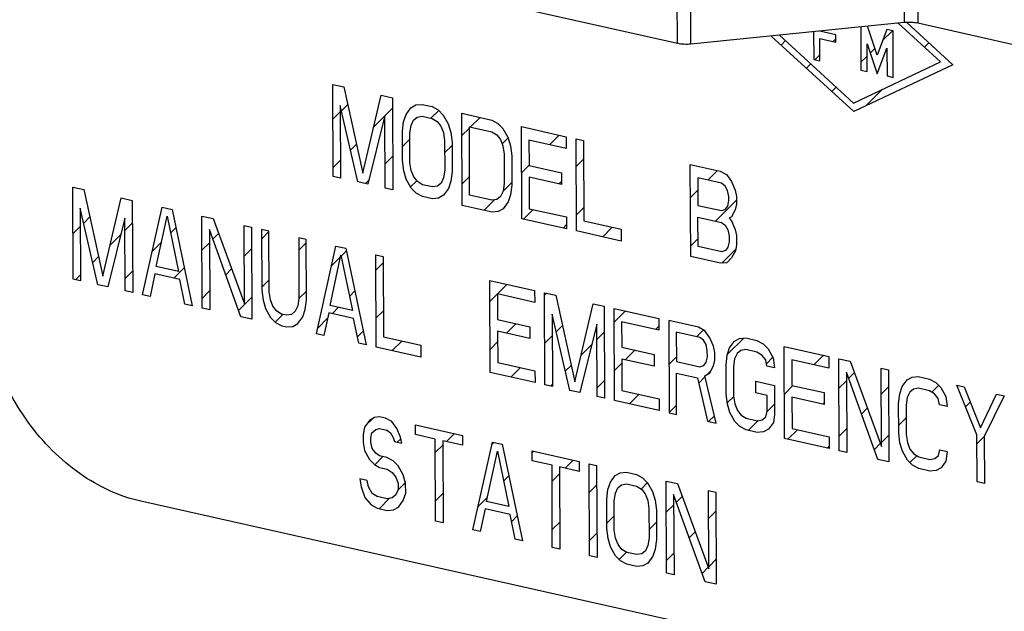
# Model space of a CAD drawing. Units: inches. Extents: x 1.2 to 12.8, y 2.1 to 14.5.
# Drawn here: x 2.4 to 2.7, y 10.2 to 10.4 of the extents above; entities that cross this region are included whole.
import ezdxf

# ---------------------------------------------------------------- set-up
doc = ezdxf.new("R2010")
doc.units = ezdxf.units.IN
doc.header["$LTSCALE"] = 1.21
doc.header["$MEASUREMENT"] = 0
doc.layers.add('12_COMPONENTS', color=7, linetype='CONTINUOUS')

msp = doc.modelspace()

# ---------------------------------------------------------------- linework, layer by layer
at = {"layer": '12_COMPONENTS', "linetype": 'Continuous'}
for p, q in [((2.64279, 10.49895), (2.64322, 10.39294)), ((2.64625, 10.49878), (2.64669, 10.39277)), ((2.58498, 10.38757), (2.58454, 10.49358)), ((2.58844, 10.3874), (2.588, 10.49341)), ((2.58498, 10.38757), (2.47223, 10.41285)), ((2.64322, 10.39294), (2.58844, 10.3874)), ((2.65256, 10.38282), (2.64171, 10.39278)), ((2.6439, 10.39297), (2.65573, 10.38211)), ((2.76431, 10.3664), (2.64669, 10.39277)), ((2.61996, 10.39059), (2.61999, 10.38344)), ((2.62564, 10.38978), (2.62155, 10.3907)), ((2.63206, 10.39181), (2.63211, 10.38072)), ((2.63624, 10.38461), (2.63376, 10.39198)), ((2.63876, 10.39115), (2.63624, 10.38461)), ((2.63767, 10.38832), (2.64018, 10.39083)), ((2.64036, 10.39079), (2.63876, 10.39115)), ((2.64041, 10.37886), (2.64036, 10.39079)), ((2.63024, 10.37005), (2.60906, 10.38948)), ((2.61122, 10.3897), (2.63023, 10.37226)), ((2.61161, 10.38715), (2.61275, 10.3883)), ((2.62158, 10.38308), (2.62156, 10.38885)), ((2.62156, 10.38885), (2.62564, 10.38793)), ((2.62499, 10.38808), (2.62564, 10.38874)), ((2.62564, 10.38793), (2.62564, 10.38978)), ((2.64842, 10.38662), (2.64957, 10.38777)), ((2.6337, 10.38036), (2.63367, 10.38748)), ((2.63367, 10.38748), (2.63626, 10.37979)), ((2.63447, 10.38512), (2.63566, 10.38631)), ((2.63626, 10.37979), (2.63878, 10.38633)), ((2.63878, 10.38633), (2.63881, 10.37922)), ((2.61999, 10.38344), (2.62158, 10.38308)), ((2.62028, 10.38337), (2.62158, 10.38467)), ((2.63023, 10.37226), (2.65256, 10.38282)), ((2.6321, 10.38275), (2.63369, 10.38434)), ((2.6181, 10.38119), (2.61924, 10.38234)), ((2.65573, 10.38211), (2.63024, 10.37005)), ((2.63211, 10.38072), (2.6337, 10.38036)), ((2.63881, 10.37922), (2.64041, 10.37886)), ((2.49649, 10.3534), (2.49639, 10.37706)), ((2.49639, 10.37706), (2.49926, 10.37642)), ((2.49926, 10.37642), (2.50414, 10.3542)), ((2.62459, 10.37524), (2.62573, 10.37638)), ((2.63328, 10.37148), (2.63748, 10.37568)), ((2.50414, 10.3542), (2.50883, 10.37427)), ((2.50883, 10.37427), (2.51171, 10.37363)), ((2.51171, 10.37363), (2.5118, 10.34996)), ((2.49643, 10.36808), (2.49833, 10.36999)), ((2.49833, 10.3716), (2.4984, 10.35297)), ((2.50287, 10.35197), (2.49833, 10.3716)), ((2.49863, 10.37028), (2.50025, 10.37191)), ((2.50693, 10.36614), (2.51172, 10.37092)), ((2.51523, 10.36931), (2.5165, 10.37104)), ((2.5165, 10.37104), (2.51777, 10.37176)), ((2.51777, 10.37176), (2.51936, 10.37191)), ((2.51936, 10.37191), (2.52191, 10.37134)), ((2.52162, 10.36838), (2.52361, 10.37037)), ((2.52191, 10.37134), (2.52351, 10.37048)), ((2.52351, 10.37048), (2.52479, 10.36918)), ((2.50981, 10.36902), (2.50542, 10.35139)), ((2.50989, 10.35039), (2.50981, 10.36902)), ((2.51429, 10.365), (2.5146, 10.36744)), ((2.5146, 10.36744), (2.51523, 10.36931)), ((2.51652, 10.36651), (2.51715, 10.36788)), ((2.51715, 10.36788), (2.5181, 10.36867)), ((2.5181, 10.36867), (2.51937, 10.36889)), ((2.51937, 10.36889), (2.52193, 10.36832)), ((2.52193, 10.36832), (2.52321, 10.36753)), ((2.52321, 10.36753), (2.52417, 10.3663)), ((2.52479, 10.36918), (2.52608, 10.36688)), ((2.52967, 10.34596), (2.52957, 10.36962)), ((2.52957, 10.36962), (2.53723, 10.3679)), ((2.53179, 10.36611), (2.53425, 10.36857)), ((2.53723, 10.3679), (2.53883, 10.36704)), ((2.51432, 10.35745), (2.51429, 10.365)), ((2.5162, 10.36457), (2.51652, 10.36651)), ((2.52417, 10.3663), (2.52481, 10.36465)), ((2.52608, 10.36688), (2.52672, 10.36473)), ((2.52959, 10.36391), (2.5315, 10.36582)), ((2.53157, 10.34855), (2.5315, 10.36617)), ((2.5315, 10.36617), (2.53724, 10.36488)), ((2.53724, 10.36488), (2.53852, 10.36409)), ((2.53883, 10.36704), (2.54011, 10.36575)), ((2.54011, 10.36575), (2.54139, 10.36345)), ((2.54498, 10.34252), (2.54489, 10.36619)), ((2.54489, 10.36619), (2.55637, 10.36361)), ((2.51431, 10.36107), (2.51621, 10.36297)), ((2.51624, 10.35702), (2.5162, 10.36457)), ((2.52481, 10.36465), (2.52514, 10.36257)), ((2.52514, 10.36257), (2.52517, 10.35501)), ((2.52672, 10.36473), (2.52705, 10.36214)), ((2.53852, 10.36409), (2.53948, 10.36287)), ((2.53948, 10.36287), (2.54012, 10.36122)), ((2.53991, 10.36178), (2.54143, 10.36331)), ((2.54139, 10.36345), (2.54204, 10.36129)), ((2.54681, 10.36274), (2.54684, 10.35619)), ((2.55638, 10.36059), (2.54681, 10.36274)), ((2.55212, 10.36155), (2.55458, 10.36401)), ((2.55637, 10.36361), (2.55638, 10.36059)), ((2.55902, 10.33938), (2.55892, 10.36304)), ((2.55892, 10.36304), (2.56084, 10.36261)), ((2.56084, 10.36261), (2.56092, 10.34197)), ((2.50097, 10.36018), (2.50249, 10.3617)), ((2.52515, 10.35947), (2.52706, 10.36137)), ((2.52705, 10.36214), (2.52708, 10.35458)), ((2.54012, 10.36122), (2.54045, 10.35913)), ((2.54204, 10.36129), (2.54237, 10.3587)), ((2.49648, 10.35569), (2.49838, 10.35759)), ((2.50986, 10.35663), (2.51177, 10.35853)), ((2.51465, 10.35486), (2.51432, 10.35745)), ((2.54045, 10.35913), (2.54048, 10.35158)), ((2.54237, 10.3587), (2.5424, 10.35115)), ((2.55895, 10.35594), (2.56086, 10.35784)), ((2.5153, 10.3527), (2.51465, 10.35486)), ((2.51656, 10.35493), (2.51624, 10.35702)), ((2.51721, 10.35328), (2.51656, 10.35493)), ((2.52517, 10.35501), (2.52486, 10.35307)), ((2.54493, 10.35436), (2.54684, 10.35627)), ((2.54684, 10.35619), (2.55513, 10.35433)), ((2.58837, 10.33279), (2.58827, 10.35646)), ((2.58827, 10.35646), (2.59593, 10.35474)), ((2.59278, 10.35243), (2.59525, 10.35489)), ((2.59593, 10.35474), (2.59753, 10.35388)), ((2.4984, 10.35297), (2.49649, 10.3534)), ((2.50477, 10.35154), (2.50568, 10.35245)), ((2.51658, 10.3504), (2.5153, 10.3527)), ((2.5164, 10.35072), (2.51798, 10.3523)), ((2.51817, 10.35206), (2.51721, 10.35328)), ((2.52486, 10.35307), (2.52423, 10.3517)), ((2.52677, 10.35214), (2.52614, 10.35027)), ((2.52708, 10.35458), (2.52677, 10.35214)), ((2.52965, 10.35152), (2.53155, 10.35342)), ((2.54685, 10.35317), (2.54688, 10.34511)), ((2.55515, 10.35131), (2.54685, 10.35317)), ((2.55448, 10.35146), (2.55514, 10.35213)), ((2.55513, 10.35433), (2.55515, 10.35131)), ((2.5902, 10.35301), (2.59023, 10.34596)), ((2.59626, 10.35165), (2.5902, 10.35301)), ((2.59753, 10.35388), (2.59881, 10.35208)), ((2.59881, 10.35208), (2.59978, 10.34986)), ((2.42969, 10.327), (2.42959, 10.35066)), ((2.42959, 10.35066), (2.43246, 10.35002)), ((2.43246, 10.35002), (2.43733, 10.3278)), ((2.50542, 10.35139), (2.50287, 10.35197)), ((2.5118, 10.34996), (2.50989, 10.35039)), ((2.51786, 10.34911), (2.51658, 10.3504)), ((2.51945, 10.35127), (2.51817, 10.35206)), ((2.522, 10.35069), (2.51945, 10.35127)), ((2.52327, 10.35091), (2.522, 10.35069)), ((2.52423, 10.3517), (2.52327, 10.35091)), ((2.52614, 10.35027), (2.52488, 10.34854)), ((2.54017, 10.34964), (2.53954, 10.34827)), ((2.54014, 10.34957), (2.54239, 10.35182)), ((2.54048, 10.35158), (2.54017, 10.34964)), ((2.5424, 10.35115), (2.54209, 10.34871)), ((2.58831, 10.34796), (2.59021, 10.34986)), ((2.59722, 10.35093), (2.59626, 10.35165)), ((2.59786, 10.34978), (2.59722, 10.35093)), ((2.59819, 10.3482), (2.59786, 10.34978)), ((2.59978, 10.34986), (2.6001, 10.34827)), ((2.43733, 10.3278), (2.44203, 10.34787)), ((2.44203, 10.34787), (2.4449, 10.34723)), ((2.4449, 10.34723), (2.445, 10.32357)), ((2.51946, 10.34825), (2.51786, 10.34911)), ((2.52201, 10.34767), (2.51946, 10.34825)), ((2.5236, 10.34782), (2.52201, 10.34767)), ((2.52488, 10.34854), (2.5236, 10.34782)), ((2.53731, 10.34726), (2.53157, 10.34855)), ((2.53527, 10.3447), (2.53794, 10.34737)), ((2.53859, 10.34748), (2.53731, 10.34726)), ((2.53954, 10.34827), (2.53859, 10.34748)), ((2.54209, 10.34871), (2.54146, 10.34683)), ((2.59473, 10.34193), (2.60011, 10.34731)), ((2.59788, 10.34575), (2.59819, 10.34719)), ((2.59819, 10.34719), (2.59819, 10.3482)), ((2.6001, 10.34827), (2.60011, 10.34626)), ((2.43152, 10.3452), (2.4316, 10.32657)), ((2.43607, 10.32557), (2.43152, 10.3452)), ((2.44755, 10.323), (2.45256, 10.34551)), ((2.45256, 10.34551), (2.45511, 10.34494)), ((2.45511, 10.34494), (2.46031, 10.32013)), ((2.53733, 10.34424), (2.52967, 10.34596)), ((2.54019, 10.34511), (2.53892, 10.34439)), ((2.54146, 10.34683), (2.54019, 10.34511)), ((2.54544, 10.34242), (2.5479, 10.34489)), ((2.54688, 10.34511), (2.55646, 10.34297)), ((2.559, 10.34354), (2.56091, 10.34545)), ((2.59023, 10.34596), (2.59629, 10.3446)), ((2.59629, 10.3446), (2.59725, 10.34489)), ((2.59725, 10.34489), (2.59788, 10.34575)), ((2.5998, 10.34482), (2.59885, 10.34302)), ((2.60011, 10.34626), (2.5998, 10.34482)), ((2.4324, 10.34139), (2.434, 10.34299)), ((2.44301, 10.34263), (2.43862, 10.325)), ((2.44309, 10.324), (2.44301, 10.34263)), ((2.45103, 10.33026), (2.45384, 10.34321)), ((2.45384, 10.34321), (2.45677, 10.32898)), ((2.46287, 10.31956), (2.46277, 10.34322)), ((2.46277, 10.34322), (2.46564, 10.34258)), ((2.46564, 10.34258), (2.4737, 10.32065)), ((2.53892, 10.34439), (2.53733, 10.34424)), ((2.55647, 10.33995), (2.54498, 10.34252)), ((2.55646, 10.34297), (2.55647, 10.33995)), ((2.56092, 10.34197), (2.57049, 10.33982)), ((2.59027, 10.33539), (2.59024, 10.34294)), ((2.59024, 10.34294), (2.5963, 10.34158)), ((2.59885, 10.34302), (2.59821, 10.34266)), ((2.59821, 10.34266), (2.59885, 10.34201)), ((2.59885, 10.34201), (2.59982, 10.33979)), ((2.42964, 10.33863), (2.43154, 10.34053)), ((2.44302, 10.33957), (2.44493, 10.34147)), ((2.45474, 10.33884), (2.45611, 10.3402)), ((2.4647, 10.33977), (2.46478, 10.31913)), ((2.47276, 10.31734), (2.4647, 10.33977)), ((2.4737, 10.32065), (2.47362, 10.34079)), ((2.47362, 10.34079), (2.47553, 10.34036)), ((2.47553, 10.34036), (2.47563, 10.3167)), ((2.47808, 10.33979), (2.47815, 10.32418)), ((2.48, 10.33936), (2.47808, 10.33979)), ((2.5556, 10.34014), (2.55646, 10.341)), ((2.56577, 10.33786), (2.56823, 10.34033)), ((2.57049, 10.33982), (2.57051, 10.3368)), ((2.5963, 10.34158), (2.59726, 10.34086)), ((2.59726, 10.34086), (2.59791, 10.33971)), ((2.59791, 10.33971), (2.59823, 10.33813)), ((2.59982, 10.33979), (2.60014, 10.3382)), ((2.43919, 10.33573), (2.44199, 10.33853)), ((2.4656, 10.33725), (2.46706, 10.33871)), ((2.47809, 10.3373), (2.48, 10.33921)), ((2.48006, 10.32375), (2.48, 10.33936)), ((2.48765, 10.33765), (2.48772, 10.32204)), ((2.48957, 10.33722), (2.48765, 10.33765)), ((2.48963, 10.32161), (2.48957, 10.33722)), ((2.57051, 10.3368), (2.55902, 10.33938)), ((2.58836, 10.33556), (2.59027, 10.33747)), ((2.59823, 10.33813), (2.59824, 10.33662)), ((2.60014, 10.3382), (2.60015, 10.33569)), ((2.45003, 10.33413), (2.45238, 10.33648)), ((2.4628, 10.33446), (2.46471, 10.33636)), ((2.47365, 10.33286), (2.47555, 10.33476)), ((2.48767, 10.33443), (2.48957, 10.33633)), ((2.49222, 10.31298), (2.49722, 10.3355)), ((2.49722, 10.3355), (2.49978, 10.33493)), ((2.49978, 10.33493), (2.50498, 10.31012)), ((2.59634, 10.33403), (2.59027, 10.33539)), ((2.59635, 10.33111), (2.59994, 10.3347)), ((2.59792, 10.33518), (2.59729, 10.33432)), ((2.59824, 10.33662), (2.59792, 10.33518)), ((2.60015, 10.33569), (2.59984, 10.33425)), ((2.43474, 10.33129), (2.43624, 10.33278)), ((2.49569, 10.32025), (2.49851, 10.3332)), ((2.49609, 10.33041), (2.49841, 10.33272)), ((2.49851, 10.3332), (2.50144, 10.31896)), ((2.49857, 10.33289), (2.49992, 10.33424)), ((2.50753, 10.30955), (2.50743, 10.33321)), ((2.50743, 10.33321), (2.50935, 10.33278)), ((2.50935, 10.33278), (2.50943, 10.31214)), ((2.59603, 10.33108), (2.58837, 10.33279)), ((2.59729, 10.33432), (2.59634, 10.33403)), ((2.59889, 10.33245), (2.59762, 10.33122)), ((2.59984, 10.33425), (2.59889, 10.33245)), ((2.45677, 10.32898), (2.45103, 10.33026)), ((2.45558, 10.32723), (2.45826, 10.32992)), ((2.46889, 10.3281), (2.47041, 10.32961)), ((2.50745, 10.32932), (2.50935, 10.33123)), ((2.59762, 10.33122), (2.59603, 10.33108)), ((2.4316, 10.32657), (2.42969, 10.327)), ((2.43032, 10.32686), (2.43159, 10.32814)), ((2.44307, 10.32717), (2.44498, 10.32908)), ((2.45072, 10.32832), (2.44947, 10.32257)), ((2.4571, 10.32689), (2.45072, 10.32832)), ((2.4584, 10.32056), (2.4571, 10.32689)), ((2.47814, 10.32491), (2.48005, 10.32681)), ((2.43862, 10.325), (2.43607, 10.32557)), ((2.53688, 10.30297), (2.53679, 10.32663)), ((2.53679, 10.32663), (2.54827, 10.32405)), ((2.53681, 10.32135), (2.54112, 10.32566)), ((2.445, 10.32357), (2.44309, 10.324)), ((2.44947, 10.32257), (2.44755, 10.323)), ((2.46286, 10.32206), (2.46476, 10.32397)), ((2.47218, 10.31894), (2.4756, 10.32237)), ((2.47815, 10.32418), (2.47848, 10.32159)), ((2.48039, 10.32167), (2.48006, 10.32375)), ((2.48772, 10.32204), (2.48741, 10.3201)), ((2.48772, 10.32204), (2.48962, 10.32394)), ((2.5007, 10.32257), (2.50208, 10.32395)), ((2.53871, 10.32318), (2.53874, 10.31663)), ((2.54828, 10.32103), (2.53871, 10.32318)), ((2.54827, 10.32405), (2.54828, 10.32103)), ((2.55092, 10.29982), (2.55082, 10.32348)), ((2.55082, 10.32348), (2.55369, 10.32284)), ((2.55083, 10.32292), (2.55129, 10.32338)), ((2.55369, 10.32284), (2.55857, 10.30062)), ((2.46031, 10.32013), (2.4584, 10.32056)), ((2.46478, 10.31913), (2.46287, 10.31956)), ((2.47848, 10.32159), (2.47912, 10.31944)), ((2.47912, 10.31944), (2.48041, 10.31714)), ((2.48103, 10.32002), (2.48039, 10.32167)), ((2.48199, 10.31879), (2.48103, 10.32002)), ((2.48741, 10.3201), (2.48678, 10.31873)), ((2.48932, 10.31916), (2.48963, 10.32161)), ((2.50144, 10.31896), (2.49569, 10.32025)), ((2.49624, 10.31811), (2.49788, 10.31976)), ((2.55857, 10.30062), (2.56327, 10.32069)), ((2.56327, 10.32069), (2.56614, 10.32005)), ((2.56614, 10.32005), (2.56623, 10.29639)), ((2.56879, 10.29581), (2.56869, 10.31948)), ((2.56869, 10.31948), (2.58018, 10.3169)), ((2.47563, 10.3167), (2.47276, 10.31734)), ((2.48041, 10.31714), (2.48169, 10.31584)), ((2.48161, 10.31593), (2.48361, 10.31793)), ((2.48327, 10.318), (2.48199, 10.31879)), ((2.48455, 10.31772), (2.48327, 10.318)), ((2.48582, 10.31794), (2.48455, 10.31772)), ((2.48678, 10.31873), (2.48582, 10.31794)), ((2.48743, 10.31556), (2.48869, 10.31729)), ((2.48869, 10.31729), (2.48932, 10.31916)), ((2.49253, 10.31441), (2.49509, 10.31696)), ((2.49538, 10.31831), (2.49413, 10.31255)), ((2.50176, 10.31688), (2.49538, 10.31831)), ((2.50306, 10.31055), (2.50176, 10.31688)), ((2.5075, 10.31693), (2.50941, 10.31883)), ((2.55276, 10.31802), (2.55283, 10.29939)), ((2.5573, 10.29839), (2.55276, 10.31802)), ((2.5687, 10.31591), (2.57162, 10.31882)), ((2.58018, 10.3169), (2.58019, 10.31388)), ((2.48169, 10.31584), (2.48328, 10.31498)), ((2.48328, 10.31498), (2.48456, 10.3147)), ((2.48456, 10.3147), (2.48615, 10.31484)), ((2.48615, 10.31484), (2.48743, 10.31556)), ((2.53874, 10.31663), (2.54703, 10.31477)), ((2.54101, 10.31311), (2.54348, 10.31557)), ((2.54703, 10.31477), (2.54705, 10.31175)), ((2.55381, 10.31346), (2.5554, 10.31505)), ((2.56424, 10.31544), (2.55985, 10.29782)), ((2.56432, 10.29681), (2.56424, 10.31544)), ((2.57062, 10.31603), (2.57064, 10.30948)), ((2.58019, 10.31388), (2.57062, 10.31603)), ((2.57932, 10.31408), (2.58018, 10.31494)), ((2.58273, 10.31633), (2.58282, 10.29267)), ((2.59038, 10.31461), (2.58273, 10.31633)), ((2.59198, 10.31375), (2.59038, 10.31461)), ((2.49413, 10.31255), (2.49222, 10.31298)), ((2.50273, 10.31216), (2.50424, 10.31366)), ((2.50943, 10.31214), (2.519, 10.30999)), ((2.53875, 10.31361), (2.53878, 10.30556)), ((2.54705, 10.31175), (2.53875, 10.31361)), ((2.55088, 10.31052), (2.55278, 10.31243)), ((2.56426, 10.31146), (2.56616, 10.31337)), ((2.58465, 10.31338), (2.58468, 10.30583)), ((2.59071, 10.31202), (2.58465, 10.31338)), ((2.58989, 10.31221), (2.59163, 10.31394)), ((2.59167, 10.31131), (2.59071, 10.31202)), ((2.59326, 10.31195), (2.59198, 10.31375)), ((2.59423, 10.30973), (2.59326, 10.31195)), ((2.59784, 10.30771), (2.60198, 10.31185)), ((2.59964, 10.31103), (2.60091, 10.31175)), ((2.60091, 10.31175), (2.60251, 10.31189)), ((2.60251, 10.31189), (2.60538, 10.31125)), ((2.50498, 10.31012), (2.50306, 10.31055)), ((2.51902, 10.30697), (2.50753, 10.30955)), ((2.51164, 10.30863), (2.51411, 10.31109)), ((2.519, 10.30999), (2.51902, 10.30697)), ((2.53686, 10.30895), (2.53876, 10.31086)), ((2.56014, 10.30734), (2.56292, 10.31012)), ((2.57064, 10.30948), (2.57894, 10.30762)), ((2.59232, 10.31016), (2.59167, 10.31131)), ((2.59264, 10.30857), (2.59232, 10.31016)), ((2.59455, 10.30814), (2.59423, 10.30973)), ((2.59774, 10.30743), (2.59837, 10.3093)), ((2.59837, 10.3093), (2.59964, 10.31103)), ((2.60538, 10.31125), (2.60698, 10.31039)), ((2.60698, 10.31039), (2.60826, 10.3091)), ((2.60826, 10.3091), (2.60954, 10.3068)), ((2.6125, 10.28601), (2.6124, 10.30968)), ((2.6124, 10.30968), (2.62388, 10.3071)), ((2.57151, 10.30627), (2.57398, 10.30873)), ((2.57894, 10.30762), (2.57895, 10.3046)), ((2.58277, 10.30509), (2.58468, 10.30699)), ((2.59233, 10.30562), (2.59265, 10.30706)), ((2.59265, 10.30706), (2.59264, 10.30857)), ((2.59456, 10.30613), (2.59455, 10.30814)), ((2.59744, 10.30498), (2.59774, 10.30743)), ((2.60029, 10.30786), (2.59966, 10.3065)), ((2.60125, 10.30866), (2.60029, 10.30786)), ((2.60252, 10.30887), (2.60125, 10.30866)), ((2.60539, 10.30823), (2.60252, 10.30887)), ((2.60667, 10.30744), (2.60539, 10.30823)), ((2.60763, 10.30622), (2.60667, 10.30744)), ((2.60783, 10.30525), (2.60948, 10.3069)), ((2.60954, 10.3068), (2.60987, 10.30421)), ((2.61998, 10.30496), (2.62245, 10.30742)), ((2.62388, 10.3071), (2.6239, 10.30408)), ((2.53878, 10.30556), (2.54836, 10.30341)), ((2.54214, 10.30179), (2.54461, 10.30425)), ((2.55615, 10.30335), (2.55764, 10.30484)), ((2.56876, 10.30351), (2.57066, 10.30542)), ((2.57066, 10.30646), (2.57069, 10.2984)), ((2.57895, 10.3046), (2.57066, 10.30646)), ((2.58468, 10.30583), (2.59074, 10.30447)), ((2.59074, 10.30447), (2.5917, 10.30476)), ((2.5917, 10.30476), (2.59233, 10.30562)), ((2.5933, 10.30289), (2.59425, 10.30469)), ((2.59425, 10.30469), (2.59456, 10.30613)), ((2.59747, 10.29743), (2.59744, 10.30498)), ((2.59966, 10.3065), (2.59935, 10.30455)), ((2.59935, 10.30455), (2.59938, 10.297)), ((2.60796, 10.30464), (2.60763, 10.30622)), ((2.60987, 10.30421), (2.60796, 10.30464)), ((2.61432, 10.30623), (2.61435, 10.29968)), ((2.6239, 10.30408), (2.61432, 10.30623)), ((2.62653, 10.28287), (2.62644, 10.30653)), ((2.62644, 10.30653), (2.62931, 10.30589)), ((2.62931, 10.30589), (2.63737, 10.28396)), ((2.63737, 10.28396), (2.63728, 10.3041)), ((2.63728, 10.3041), (2.6392, 10.30367)), ((2.54837, 10.30039), (2.53688, 10.30297)), ((2.54836, 10.30341), (2.54837, 10.30039)), ((2.58474, 10.29224), (2.5847, 10.30281)), ((2.5847, 10.30281), (2.59012, 10.30159)), ((2.59012, 10.30159), (2.59271, 10.29045)), ((2.59042, 10.30029), (2.59208, 10.30195)), ((2.59203, 10.30217), (2.5933, 10.30289)), ((2.59495, 10.28995), (2.59203, 10.30217)), ((2.59266, 10.30253), (2.59361, 10.30348)), ((2.62836, 10.30308), (2.62845, 10.28244)), ((2.63642, 10.28065), (2.62836, 10.30308)), ((2.62894, 10.30147), (2.63039, 10.30293)), ((2.6392, 10.30367), (2.63929, 10.28)), ((2.64399, 10.30108), (2.64526, 10.30181)), ((2.64526, 10.30181), (2.64685, 10.30195)), ((2.64685, 10.30195), (2.64973, 10.30131)), ((2.55283, 10.29939), (2.55092, 10.29982)), ((2.55231, 10.29951), (2.55283, 10.30003)), ((2.56431, 10.29907), (2.56622, 10.30097)), ((2.60512, 10.29773), (2.6051, 10.30075)), ((2.6051, 10.30075), (2.60989, 10.29968)), ((2.60989, 10.29968), (2.60992, 10.29212)), ((2.61245, 10.29743), (2.61464, 10.29962)), ((2.61435, 10.29968), (2.62265, 10.29782)), ((2.62647, 10.299), (2.62837, 10.3009)), ((2.63731, 10.2974), (2.63922, 10.2993)), ((2.64209, 10.29749), (2.64272, 10.29936)), ((2.64272, 10.29936), (2.64399, 10.30108)), ((2.64973, 10.30131), (2.65132, 10.30045)), ((2.6503, 10.29794), (2.65206, 10.2997)), ((2.65132, 10.30045), (2.6526, 10.29915)), ((2.6526, 10.29915), (2.65389, 10.29685)), ((2.6619, 10.28701), (2.65674, 10.29973)), ((2.65674, 10.29973), (2.65866, 10.2993)), ((2.65866, 10.2993), (2.66285, 10.28881)), ((2.55985, 10.29782), (2.5573, 10.29839)), ((2.56623, 10.29639), (2.56432, 10.29681)), ((2.57069, 10.2984), (2.58026, 10.29626)), ((2.57264, 10.29495), (2.5751, 10.29741)), ((2.5978, 10.29484), (2.59747, 10.29743)), ((2.59775, 10.29518), (2.59941, 10.29683)), ((2.59938, 10.297), (2.59971, 10.29492)), ((2.60799, 10.29708), (2.60512, 10.29773)), ((2.608, 10.29306), (2.60799, 10.29708)), ((2.61436, 10.29666), (2.6144, 10.2886)), ((2.62266, 10.2948), (2.61436, 10.29666)), ((2.62265, 10.29782), (2.62266, 10.2948)), ((2.64178, 10.29504), (2.64209, 10.29749)), ((2.64401, 10.29655), (2.6437, 10.29461)), ((2.64464, 10.29792), (2.64401, 10.29655)), ((2.64559, 10.29871), (2.64464, 10.29792)), ((2.64687, 10.29893), (2.64559, 10.29871)), ((2.64974, 10.29829), (2.64687, 10.29893)), ((2.65102, 10.2975), (2.64974, 10.29829)), ((2.65198, 10.29628), (2.65102, 10.2975)), ((2.65389, 10.29685), (2.65422, 10.29426)), ((2.66285, 10.28881), (2.66695, 10.29744)), ((2.66887, 10.29702), (2.66381, 10.28658)), ((2.66695, 10.29744), (2.66887, 10.29702)), ((2.58027, 10.29324), (2.56879, 10.29581)), ((2.58026, 10.29626), (2.58027, 10.29324)), ((2.58282, 10.29269), (2.58473, 10.2946)), ((2.59844, 10.29268), (2.5978, 10.29484)), ((2.59971, 10.29492), (2.60035, 10.29326)), ((2.60798, 10.29296), (2.60991, 10.29489)), ((2.62234, 10.29487), (2.62266, 10.29519)), ((2.64181, 10.28749), (2.64178, 10.29504)), ((2.6437, 10.29461), (2.64373, 10.28706)), ((2.6523, 10.29469), (2.65198, 10.29628)), ((2.65422, 10.29426), (2.6523, 10.29469)), ((2.65899, 10.29419), (2.66021, 10.29541)), ((2.5071, 10.29141), (2.50582, 10.29069)), ((2.50837, 10.29163), (2.5071, 10.29141)), ((2.50997, 10.29127), (2.50837, 10.29163)), ((2.58282, 10.29267), (2.58474, 10.29224)), ((2.59297, 10.29039), (2.59448, 10.2919)), ((2.59973, 10.29038), (2.59844, 10.29268)), ((2.60035, 10.29326), (2.60131, 10.29204)), ((2.60131, 10.29204), (2.60259, 10.29125)), ((2.60674, 10.29082), (2.60769, 10.29162)), ((2.60769, 10.29162), (2.608, 10.29306)), ((2.60992, 10.29212), (2.60961, 10.29018)), ((2.63223, 10.29232), (2.63374, 10.29383)), ((2.50456, 10.28896), (2.50425, 10.28702)), ((2.50582, 10.29069), (2.50456, 10.28896)), ((2.50492, 10.28946), (2.50658, 10.29112)), ((2.51156, 10.29041), (2.50997, 10.29127)), ((2.51284, 10.28861), (2.51156, 10.29041)), ((2.51763, 10.28704), (2.51762, 10.28955)), ((2.51762, 10.28955), (2.52975, 10.28684)), ((2.59271, 10.29045), (2.59495, 10.28995)), ((2.60101, 10.28909), (2.59973, 10.29038)), ((2.6026, 10.28823), (2.60101, 10.28909)), ((2.60259, 10.29125), (2.60546, 10.29061)), ((2.60313, 10.28811), (2.60566, 10.29064)), ((2.60546, 10.29061), (2.60674, 10.29082)), ((2.60961, 10.29018), (2.60834, 10.28845)), ((2.64181, 10.28945), (2.64371, 10.29135)), ((2.50425, 10.28702), (2.50425, 10.28501)), ((2.50616, 10.28609), (2.50647, 10.28753)), ((2.50647, 10.28753), (2.50743, 10.28832)), ((2.50743, 10.28832), (2.50838, 10.28861)), ((2.50838, 10.28861), (2.5103, 10.28818)), ((2.5103, 10.28818), (2.51126, 10.28746)), ((2.51126, 10.28746), (2.5119, 10.28631)), ((2.5119, 10.28631), (2.51222, 10.28523)), ((2.51381, 10.28638), (2.51284, 10.28861)), ((2.51414, 10.2848), (2.51381, 10.28638)), ((2.52274, 10.28589), (2.51763, 10.28704)), ((2.5256, 10.28525), (2.52766, 10.2873)), ((2.52975, 10.28684), (2.52976, 10.28432)), ((2.60548, 10.28759), (2.6026, 10.28823)), ((2.60707, 10.28773), (2.60548, 10.28759)), ((2.60834, 10.28845), (2.60707, 10.28773)), ((2.6133, 10.28583), (2.61577, 10.2883)), ((2.6144, 10.2886), (2.62397, 10.28646)), ((2.62397, 10.28646), (2.62398, 10.28344)), ((2.62652, 10.2866), (2.62842, 10.28851)), ((2.63736, 10.285), (2.63927, 10.28691)), ((2.64214, 10.2849), (2.64181, 10.28749)), ((2.64373, 10.28706), (2.64406, 10.28497)), ((2.66195, 10.27493), (2.6619, 10.28701)), ((2.66191, 10.28466), (2.66381, 10.28656)), ((2.66381, 10.28658), (2.66386, 10.2745)), ((2.50425, 10.28501), (2.50458, 10.28292)), ((2.50617, 10.28508), (2.50616, 10.28609)), ((2.50649, 10.2835), (2.50617, 10.28508)), ((2.51222, 10.28523), (2.51414, 10.2848)), ((2.51297, 10.28506), (2.51389, 10.28598)), ((2.52282, 10.26475), (2.52274, 10.28589)), ((2.52275, 10.2824), (2.52466, 10.2843)), ((2.52465, 10.28546), (2.52474, 10.26432)), ((2.52976, 10.28432), (2.52465, 10.28546)), ((2.53239, 10.2626), (2.5374, 10.28512)), ((2.53726, 10.28446), (2.53782, 10.28502)), ((2.5374, 10.28512), (2.53995, 10.28455)), ((2.53995, 10.28455), (2.54516, 10.25974)), ((2.62398, 10.28344), (2.6125, 10.28601)), ((2.62347, 10.28355), (2.62398, 10.28407)), ((2.63552, 10.28316), (2.63708, 10.28473)), ((2.64279, 10.28274), (2.64214, 10.2849)), ((2.64406, 10.28497), (2.6447, 10.28332)), ((2.50458, 10.28292), (2.50587, 10.28062)), ((2.50745, 10.28228), (2.50649, 10.2835)), ((2.5072, 10.27929), (2.50927, 10.28137)), ((2.50841, 10.28156), (2.50745, 10.28228)), ((2.51033, 10.28113), (2.50841, 10.28156)), ((2.53587, 10.26987), (2.53869, 10.28282)), ((2.53869, 10.28282), (2.54161, 10.26858)), ((2.54762, 10.28031), (2.54761, 10.28283)), ((2.54761, 10.28283), (2.55974, 10.28011)), ((2.54761, 10.28237), (2.54799, 10.28275)), ((2.62845, 10.28244), (2.62653, 10.28287)), ((2.64407, 10.28044), (2.64279, 10.28274)), ((2.64466, 10.27985), (2.64643, 10.28162)), ((2.6447, 10.28332), (2.64566, 10.2821)), ((2.64566, 10.2821), (2.64694, 10.28131)), ((2.64694, 10.28131), (2.64981, 10.28066)), ((2.65108, 10.28088), (2.65204, 10.28167)), ((2.65204, 10.28167), (2.65235, 10.28311)), ((2.65235, 10.28311), (2.65426, 10.28268)), ((2.65426, 10.28268), (2.65396, 10.28024)), ((2.50587, 10.28062), (2.50715, 10.27933)), ((2.50715, 10.27933), (2.50842, 10.27854)), ((2.51192, 10.28027), (2.51033, 10.28113)), ((2.5132, 10.27897), (2.51192, 10.28027)), ((2.51449, 10.27667), (2.5132, 10.27897)), ((2.55273, 10.27917), (2.54762, 10.28031)), ((2.55281, 10.25802), (2.55273, 10.27917)), ((2.55464, 10.27874), (2.55473, 10.25759)), ((2.55975, 10.27759), (2.55464, 10.27874)), ((2.5561, 10.27841), (2.55815, 10.28047)), ((2.55974, 10.28011), (2.55975, 10.27759)), ((2.56238, 10.25588), (2.56229, 10.27954)), ((2.56229, 10.27954), (2.5642, 10.27911)), ((2.5642, 10.27911), (2.5643, 10.25545)), ((2.63929, 10.28), (2.63642, 10.28065)), ((2.64535, 10.27915), (2.64407, 10.28044)), ((2.64695, 10.27829), (2.64535, 10.27915)), ((2.64981, 10.28066), (2.65108, 10.28088)), ((2.65396, 10.28024), (2.65269, 10.27851)), ((2.50842, 10.27854), (2.51034, 10.27811)), ((2.51034, 10.27811), (2.51162, 10.27732)), ((2.51162, 10.27732), (2.51258, 10.2761)), ((2.51513, 10.27452), (2.51449, 10.27667)), ((2.54029, 10.27504), (2.54166, 10.27642)), ((2.55274, 10.27506), (2.55465, 10.27696)), ((2.56773, 10.2748), (2.56899, 10.27653)), ((2.56899, 10.27653), (2.57027, 10.27725)), ((2.57027, 10.27725), (2.57186, 10.27739)), ((2.57186, 10.27739), (2.57441, 10.27682)), ((2.57441, 10.27682), (2.57601, 10.27596)), ((2.64982, 10.27764), (2.64695, 10.27829)), ((2.65142, 10.27779), (2.64982, 10.27764)), ((2.65269, 10.27851), (2.65142, 10.27779)), ((2.50334, 10.27565), (2.50366, 10.27357)), ((2.50525, 10.27522), (2.50334, 10.27565)), ((2.50337, 10.27546), (2.50352, 10.27561)), ((2.50557, 10.27364), (2.50525, 10.27522)), ((2.51258, 10.2761), (2.51322, 10.27444)), ((2.51318, 10.27283), (2.51507, 10.27472)), ((2.51322, 10.27444), (2.51323, 10.27293)), ((2.51514, 10.272), (2.51513, 10.27452)), ((2.56232, 10.27219), (2.56422, 10.27409)), ((2.5671, 10.27293), (2.56773, 10.2748)), ((2.56964, 10.27336), (2.5706, 10.27415)), ((2.5706, 10.27415), (2.57187, 10.27437)), ((2.57187, 10.27437), (2.57442, 10.2738)), ((2.57442, 10.2738), (2.5757, 10.27301)), ((2.57563, 10.27305), (2.57727, 10.27469)), ((2.57601, 10.27596), (2.57729, 10.27467)), ((2.57729, 10.27467), (2.57857, 10.27237)), ((2.58216, 10.25144), (2.58207, 10.2751)), ((2.58207, 10.2751), (2.58494, 10.27446)), ((2.58494, 10.27446), (2.593, 10.25253)), ((2.66386, 10.2745), (2.66195, 10.27493)), ((2.50366, 10.27357), (2.50463, 10.27084)), ((2.50654, 10.27192), (2.50557, 10.27364)), ((2.50782, 10.27113), (2.50654, 10.27192)), ((2.51037, 10.27056), (2.50782, 10.27113)), ((2.5126, 10.27157), (2.51164, 10.27077)), ((2.51323, 10.27293), (2.5126, 10.27157)), ((2.51451, 10.27013), (2.51514, 10.272)), ((2.5228, 10.27), (2.52471, 10.27191)), ((2.56679, 10.27048), (2.5671, 10.27293)), ((2.5687, 10.27005), (2.56901, 10.27199)), ((2.56901, 10.27199), (2.56964, 10.27336)), ((2.5757, 10.27301), (2.57666, 10.27179)), ((2.57666, 10.27179), (2.57731, 10.27014)), ((2.57857, 10.27237), (2.57922, 10.27021)), ((2.58399, 10.27165), (2.58408, 10.25101)), ((2.59206, 10.24922), (2.58399, 10.27165)), ((2.5847, 10.26968), (2.58616, 10.27114)), ((2.593, 10.25253), (2.59292, 10.27267)), ((2.59292, 10.27267), (2.59483, 10.27224)), ((2.59483, 10.27224), (2.59493, 10.24858)), ((2.87584, 10.17377), (2.44706, 10.26991)), ((2.50463, 10.27084), (2.50623, 10.26897)), ((2.50623, 10.26897), (2.50783, 10.26811)), ((2.50834, 10.26799), (2.51102, 10.27067)), ((2.51164, 10.27077), (2.51037, 10.27056)), ((2.51325, 10.2684), (2.51451, 10.27013)), ((2.5337, 10.26845), (2.53608, 10.27084)), ((2.54161, 10.26858), (2.53587, 10.26987)), ((2.56682, 10.26293), (2.56679, 10.27048)), ((2.56873, 10.2625), (2.5687, 10.27005)), ((2.57731, 10.27014), (2.57763, 10.26805)), ((2.57922, 10.27021), (2.57955, 10.26762)), ((2.5821, 10.26708), (2.58401, 10.26898)), ((2.50783, 10.26811), (2.51038, 10.26754)), ((2.51038, 10.26754), (2.51197, 10.26768)), ((2.51197, 10.26768), (2.51325, 10.2684)), ((2.53556, 10.26793), (2.53431, 10.26217)), ((2.54194, 10.2665), (2.53556, 10.26793)), ((2.54324, 10.26017), (2.54194, 10.2665)), ((2.54232, 10.26464), (2.54382, 10.26613)), ((2.56681, 10.26423), (2.56872, 10.26614)), ((2.57763, 10.26805), (2.57767, 10.2605)), ((2.57955, 10.26762), (2.57958, 10.26007)), ((2.59294, 10.26548), (2.59485, 10.26738)), ((2.52474, 10.26432), (2.52282, 10.26475)), ((2.55279, 10.26266), (2.5547, 10.26457)), ((2.57766, 10.26263), (2.57956, 10.26454)), ((2.53431, 10.26217), (2.53239, 10.2626)), ((2.56237, 10.25979), (2.56427, 10.2617)), ((2.56715, 10.26034), (2.56682, 10.26293)), ((2.56906, 10.26042), (2.56873, 10.2625)), ((2.58799, 10.26053), (2.5895, 10.26204)), ((2.54516, 10.25974), (2.54324, 10.26017)), ((2.56779, 10.25818), (2.56715, 10.26034)), ((2.5697, 10.25876), (2.56906, 10.26042)), ((2.57067, 10.25754), (2.5697, 10.25876)), ((2.57735, 10.25856), (2.57672, 10.25719)), ((2.57767, 10.2605), (2.57735, 10.25856)), ((2.57958, 10.26007), (2.57927, 10.25762)), ((2.55473, 10.25759), (2.55281, 10.25802)), ((2.56908, 10.25588), (2.56779, 10.25818)), ((2.56999, 10.25496), (2.57184, 10.25682)), ((2.57194, 10.25675), (2.57067, 10.25754)), ((2.5745, 10.25618), (2.57194, 10.25675)), ((2.57577, 10.2564), (2.5745, 10.25618)), ((2.57672, 10.25719), (2.57577, 10.2564)), ((2.57927, 10.25762), (2.57864, 10.25575)), ((2.58215, 10.25468), (2.58406, 10.25659)), ((2.5643, 10.25545), (2.56238, 10.25588)), ((2.57036, 10.25459), (2.56908, 10.25588)), ((2.57196, 10.25373), (2.57036, 10.25459)), ((2.57451, 10.25316), (2.57196, 10.25373)), ((2.57737, 10.25402), (2.5761, 10.2533)), ((2.57864, 10.25575), (2.57737, 10.25402)), ((2.593, 10.25308), (2.5949, 10.25499)), ((2.5761, 10.2533), (2.57451, 10.25316)), ((2.58408, 10.25101), (2.58216, 10.25144)), ((2.59128, 10.25137), (2.59285, 10.25294)), ((2.59493, 10.24858), (2.59206, 10.24922))]:
    msp.add_line(p, q, dxfattribs=at)
for points, knots in [([(2.64669, 10.39277), (2.64614, 10.39289), (2.64498, 10.39302), (2.64382, 10.393), (2.64322, 10.39294)], [0, 0, 0, 0, 0.483202, 1, 1, 1, 1]), ([(2.58844, 10.3874), (2.58784, 10.38734), (2.58668, 10.38731), (2.58552, 10.38745), (2.58498, 10.38757)], [0, 0, 0, 0, 0.516798, 1, 1, 1, 1]), ([(2.44706, 10.26991), (2.44432, 10.27053), (2.43883, 10.27241), (2.43115, 10.27688), (2.42408, 10.28287), (2.41788, 10.29015), (2.41279, 10.29846), (2.40898, 10.30748), (2.40661, 10.31686), (2.40604, 10.32325), (2.40602, 10.3264)], [0, 0, 0, 0, 0.112526, 0.230899, 0.354619, 0.482551, 0.613019, 0.744058, 0.87369, 1, 1, 1, 1])]:
    msp.add_open_spline(points, degree=3, knots=knots, dxfattribs=at)

doc.saveas('drawing.dxf')
